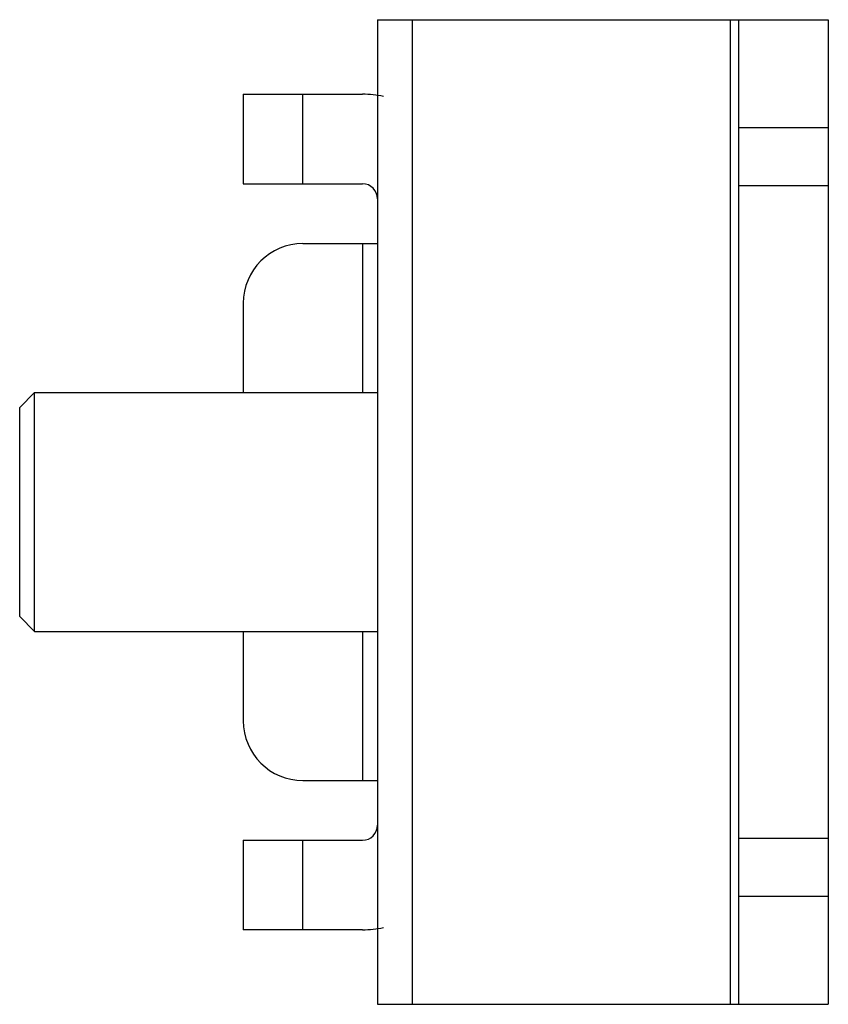
# Model space of a CAD drawing. Units: millimetres. Extents: x 44 to 71, y 13 to 146.
# Drawn here: x 44 to 71, y 13 to 46 of the extents above; entities that cross this region are included whole.
import ezdxf

# ---------------------------------------------------------------- set-up
doc = ezdxf.new("R2010")
doc.units = ezdxf.units.MM
doc.header["$LTSCALE"] = 10.265344
doc.layers.get('0').update_dxf_attribs({"linetype": 'CONTINUOUS'})

msp = doc.modelspace()

# ---------------------------------------------------------------- linework, layer by layer
at = {"color": 7, "linetype": 'CONTINUOUS'}
for p, q in [((55.657, 45.625), (70.777, 45.625)), ((55.657, 45.625), (55.657, 12.625)), ((56.828, 12.625), (56.828, 45.625)), ((67.484, 45.625), (67.484, 12.625)), ((67.777, 12.625), (67.777, 45.625)), ((70.777, 45.625), (70.777, 12.625)), ((51.157, 43.125), (55.157, 43.125)), ((51.157, 43.125), (51.157, 40.125)), ((53.157, 40.125), (53.157, 43.125)), ((70.777, 42.003), (67.777, 42.003)), ((51.157, 40.125), (55.157, 40.125)), ((67.777, 40.071), (70.777, 40.071)), ((53.157, 38.125), (55.657, 38.125)), ((55.157, 38.125), (55.157, 33.125)), ((51.157, 36.125), (51.157, 33.125)), ((43.657, 32.625), (44.157, 33.125)), ((44.157, 33.125), (55.657, 33.125)), ((44.157, 25.125), (44.157, 33.125)), ((43.657, 25.625), (43.657, 32.625)), ((43.657, 25.625), (44.157, 25.125)), ((44.157, 25.125), (55.657, 25.125)), ((51.157, 25.125), (51.157, 22.125)), ((55.157, 25.125), (55.157, 20.125)), ((53.157, 20.125), (55.657, 20.125)), ((70.777, 18.179), (67.777, 18.179)), ((51.157, 18.125), (55.157, 18.125)), ((51.157, 18.125), (51.157, 15.125)), ((53.157, 15.125), (53.157, 18.125)), ((67.777, 16.247), (70.777, 16.247)), ((55.157, 15.125), (51.157, 15.125)), ((55.657, 12.625), (70.777, 12.625))]:
    msp.add_line(p, q, dxfattribs=at)
for centre, radius, start, end in [((55.157, 39.625), 3.5, 78.4288, 90), ((55.157, 39.625), 0.5, 0, 90), ((53.157, 36.125), 2, 90, 180), ((53.157, 22.125), 2, 180, 270), ((55.157, 18.625), 0.5, 270, 360), ((55.157, 18.625), 3.5, 270, 281.5712)]:
    msp.add_arc(centre, radius, start, end, dxfattribs=at)

doc.saveas('drawing.dxf')
